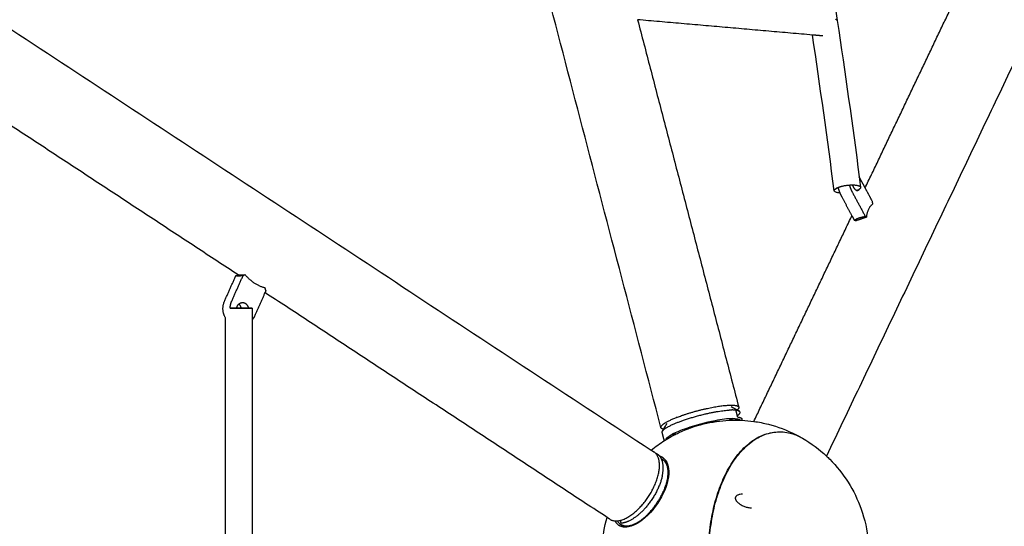
# Model space of a CAD drawing. Units: millimetres. Extents: x -4900 to 4900, y -4900 to 4900.
# Drawn here: x 1986 to 2724, y 20 to 400 of the extents above; entities that cross this region are included whole.
import ezdxf

# ---------------------------------------------------------------- set-up
doc = ezdxf.new("R2010")
doc.units = ezdxf.units.MM
doc.layers.add('DX-814', color=7, linetype='Continuous', lineweight=30, true_color=0x000000)

msp = doc.modelspace()

# ---------------------------------------------------------------- linework, layer by layer
at = {"layer": 'DX-814'}
for points, degree in [([(2466.96, 94.39), (2232.22, 992.37), (1997.49, 1890.36)], 2), ([(1096.25, 972.88), (1777.96, 525.21), (2459.67, 77.55)], 2), ([(2986.15, 900.97), (2788.62, 487.02), (2591.09, 73.06)], 2), ([(2549.09, 683.25), (2568.17, 588.51), (2584.86, 493.77), (2599.16, 399.2)], 3), ([(2620.1, 273.93), (2657.97, 353.3), (2695.85, 432.68)], 2), ([(2449.45, 399.91), (2487.39, 254.78), (2525.33, 109.64)], 2), ([(2580.57, 388.44), (2515.01, 394.17), (2449.45, 399.91)], 2), ([(2599.16, 399.2), (2605.07, 360.15), (2610.57, 321.13), (2615.66, 282.14)], 3), ([(2596.85, 271.81), (2591.83, 310.64), (2586.4, 349.52), (2580.57, 388.44)], 3), ([(2588.41, 387.75), (2584.49, 388.09), (2580.57, 388.44)], 2), ([(2149.91, 208.79), (2023.02, 292.12), (1896.12, 375.45)], 2), ([(2615.66, 282.14), (2616, 279.55), (2616.34, 276.96), (2616.67, 274.37)], 3), ([(2620.1, 273.92), (2617.99, 277.83), (2615.89, 281.73)], 2), ([(2625.56, 263.79), (2622.83, 268.85), (2620.1, 273.92)], 2), ([(2602.29, 267.66), (2606.22, 260.37), (2610.15, 253.08)], 2), ([(2610.54, 270.52), (2615.38, 261.54), (2620.21, 252.57)], 2), ([(2615.02, 272.48), (2614.64, 272.27), (2614.2, 272.07), (2613.71, 271.88)], 3), ([(2625.88, 261.89), (2625.72, 262.84), (2625.56, 263.79)], 2), ([(2536.65, 99.04), (2573.4, 176.06), (2610.15, 253.08)], 2), ([(2610.15, 253.08), (2611.06, 251.4), (2611.97, 249.71)], 2), ([(2621.19, 252.06), (2617.07, 250.63), (2612.94, 249.2)], 2), ([(2620.21, 252.57), (2620.7, 252.32), (2621.19, 252.06)], 2), ([(2612.94, 249.2), (2612.45, 249.46), (2611.97, 249.71)], 2), ([(2139.77, 189.12), (2144.03, 198.67), (2148.29, 208.21)], 2), ([(2145.16, 189.12), (2149.42, 198.67), (2153.68, 208.21)], 2), ([(2148.29, 208.21), (2149.11, 208.51), (2149.92, 208.8)], 2), ([(2149.92, 208.8), (2152.62, 208.8), (2155.31, 208.8)], 2), ([(2155.31, 208.8), (2154.5, 208.51), (2153.68, 208.21)], 2), ([(2170.1, 195.53), (2166.17, 186.72), (2162.23, 177.91)], 2), ([(2170.76, 197), (2170.43, 196.27), (2170.1, 195.53)], 2), ([(2426.56, 27.12), (2298.33, 111.33), (2170.1, 195.53)], 2), ([(2170.76, 197), (2170.52, 197.99), (2170.27, 198.97)], 2), ([(2160.42, 183.95), (2160.42, 179.49), (2160.43, 175.03)], 2), ([(2140.55, 11.27), (2140.49, 93.95), (2140.43, 176.62)], 2), ([(2160.43, 175.03), (2160.55, -0.44), (2160.67, -175.9)], 2), ([(2519.67, 110.14), (2521.18, 109.28), (2522.69, 108.43), (2524.2, 107.58)], 3), ([(2524.3, 103.27), (2523.76, 105.36), (2523.21, 107.45)], 2), ([(2524.2, 107.58), (2524.66, 107.32), (2525.11, 107.07), (2525.57, 106.81)], 3), ([(2468.96, 93.14), (2469.86, 94.62), (2470.76, 96.1), (2471.65, 97.58)], 3), ([(2524.55, 102.31), (2524.43, 102.79), (2524.3, 103.27)], 2), ([(2526.45, 99.93), (2526.84, 99.92), (2527.23, 99.9), (2527.62, 99.88)], 3), ([(2527.62, 99.88), (2530.64, 99.74), (2533.65, 99.46), (2536.65, 99.04)], 3), ([(2469.25, 85.63), (2468.58, 88.19), (2467.91, 90.76)], 2), ([(2468.14, 91.8), (2468.41, 92.25), (2468.69, 92.7), (2468.96, 93.14)], 3), ([(2486.12, 93.84), (2481.8, 92.34), (2478.1, 90.79), (2475.45, 89.37)], 3), ([(2459.68, 77.55), (2462.87, 80.15), (2466.24, 82.56), (2469.74, 84.76)], 3), ([(2469.74, 84.76), (2470.44, 85.19), (2471.14, 85.62), (2471.84, 86.03)], 3), ([(2471.63, 86.81), (2471.73, 86.42), (2471.84, 86.03)], 2), ([(2570.75, 87.76), (2571.17, 87.53), (2571.58, 87.3), (2571.99, 87.06)], 3), ([(2571.99, 87.06), (2572.4, 86.83), (2572.81, 86.6), (2573.22, 86.37)], 3), ([(2573.22, 86.36), (2579.65, 82.62), (2585.64, 78.16), (2591.09, 73.06)], 3), ([(2459.67, 77.55), (2460.68, 76.88), (2461.69, 76.22)], 2), ([(2428.58, 25.8), (2427.57, 26.46), (2426.56, 27.12)], 2), ([(2436.36, 24.87), (2436.65, 23.79), (2436.94, 22.7)], 2)]:
    msp.add_open_spline(points, degree=degree, dxfattribs=at)
for points, weights in [([(2599.16, 399.2), (2599.07, 399.82), (2597.95, 400.22)], [1, 0.929084886277, 0.910889740839]), ([(2615.89, 281.73), (2615.78, 281.94), (2615.66, 282.14)], [1, 0.994445908796, 0.989387564553]), ([(2599.76, 274.28), (2600.29, 272.13), (2601.15, 270.06)], [0.958225430588, 0.942885083249, 0.962024720628]), ([(2608.29, 276.09), (2609.14, 273.1), (2610.54, 270.52)], [0.930611998055, 0.932266726936, 1]), ([(2616.67, 274.37), (2616.78, 273.53), (2615.27, 272.63)], [1, 0.955497698268, 0.993101004581]), ([(2601.15, 270.06), (2601.68, 268.8), (2602.29, 267.66)], [0.962024720628, 0.974123459994, 1]), ([(2615.27, 272.63), (2615.15, 272.56), (2615.02, 272.48)], [0.993101004581, 0.996260655233, 1]), ([(2621.19, 252.06), (2622.18, 259.49), (2625.88, 261.89)], [1, 0.959249599414, 1]), ([(2170.27, 198.97), (2161.6, 201.21), (2155.31, 208.8)], [1, 0.959249599414, 1]), ([(2140.43, 176.62), (2136.87, 182.62), (2139.77, 189.12)], [0.913156617754, 0.809218504306, 1]), ([(2143.99, 183.94), (2144.07, 186.69), (2145.16, 189.12)], [0.900794265726, 0.924057953622, 1]), ([(2148.88, 183.94), (2149.28, 185.84), (2150.59, 187.01)], [0.999619674848, 0.890591858461, 0.894743788387]), ([(2152.28, 183.94), (2151.89, 185.84), (2150.58, 187.01)], [0.917870100074, 0.836027350144, 0.858329164981]), ([(2150.59, 187.01), (2151.79, 188.08), (2153.28, 188.08)], [0.894743788387, 0.898598331391, 1]), ([(2153.28, 188.08), (2156.8, 188.08), (2157.67, 183.94)], [1, 0.756611013346, 0.917725750366]), ([(2148.88, 183.94), (2146.13, 183.93), (2143.99, 183.93)], [0.909807111351, 0.88723547382, 0.932623228822]), ([(2144, 183.94), (2146.13, 183.95), (2148.89, 183.95)], [0.855167514551, 0.865663463554, 0.94441002302]), ([(2152.29, 183.94), (2150.59, 183.94), (2148.88, 183.94)], [0.967137985674, 0.924355729485, 0.909807111351]), ([(2152.28, 183.95), (2160.42, 183.95), (2160.42, 183.95)], [0.93477456627, 0.744491179953, 1]), ([(2162.23, 177.91), (2161.51, 176.3), (2160.43, 175.03)], [1, 0.982987122579, 0.989590670246]), ([(2466.96, 94.39), (2466.09, 97.73), (2483.06, 103.61)], [1, 0.838543982616, 1]), ([(2476.91, 97.25), (2498.04, 106.38), (2518.22, 107.51)], [1, 0.707106781187, 1]), ([(2523.21, 107.45), (2521.25, 107.68), (2518.22, 107.51)], [1, 0.988904253734, 1]), ([(2525.57, 106.81), (2524.78, 107.25), (2523.21, 107.45)], [1, 0.992891360741, 1]), ([(2523.92, 107.34), (2523.66, 107.12), (2523.36, 106.9)], [0.89324079934, 0.887712097633, 0.882953578297]), ([(2524.2, 107.58), (2524.07, 107.46), (2523.92, 107.34)], [0.899744289695, 0.896369241548, 0.89324079934]), ([(2525.33, 109.64), (2525.55, 108.79), (2524.2, 107.58)], [1, 0.935799974467, 0.899744289695]), ([(2524.31, 103.27), (2527.58, 105.67), (2525.57, 106.81)], [0.894156261342, 0.903637875921, 1]), ([(2468.14, 91.8), (2469.51, 94.05), (2476.91, 97.25)], [1, 0.943689795068, 1]), ([(2478.99, 102.14), (2478.71, 102.02), (2478.44, 101.9)], [1, 0.99731877649, 0.994892887142]), ([(2518.11, 99.89), (2519.51, 100.52), (2520.7, 101.12)], [0.917541895253, 0.907167075726, 0.901199918633]), ([(2520.38, 101.12), (2520.54, 101.12), (2520.7, 101.12)], [1, 0.997437218226, 0.994963025687]), ([(2520.7, 101.12), (2525.57, 101.19), (2526.45, 99.93)], [0.994963025687, 0.923597610953, 0.925935941512]), ([(2524.55, 102.31), (2527.33, 101.97), (2527.62, 100.88)], [1, 0.978192549512, 1]), ([(2469.32, 93.06), (2467.21, 93.45), (2466.96, 94.39)], [0.893180377436, 0.929732376306, 1]), ([(2467.91, 90.76), (2467.79, 91.22), (2468.14, 91.8)], [1, 0.995961702047, 1]), ([(2471.63, 86.82), (2472.76, 87.91), (2475.17, 89.22)], [0.936849532418, 0.953420858779, 0.994984397706]), ([(2478.03, 89.42), (2476.5, 89.28), (2475.17, 89.22)], [0.886809974085, 0.899078244645, 0.915872249563]), ([(2475.17, 89.22), (2475.31, 89.3), (2475.45, 89.37)], [0.994984397706, 0.997448285995, 1]), ([(2470.74, 85.37), (2470.8, 86.01), (2471.63, 86.82)], [0.92593556664, 0.924961188542, 0.936849532418]), ([(2467.45, 70.78), (2465.98, 74.02), (2462.97, 75.16)], [0.868292418889, 0.854230901801, 0.877533870642]), ([(2468.35, 71.85), (2467.37, 72.49), (2466.21, 72.82)], [1, 0.987133572038, 0.980335675663]), ([(2467.45, 70.78), (2467.45, 70.78), (2467.45, 70.78)], [0.868317381725, 0.868304885622, 0.868292418889]), ([(2471.93, 55.86), (2474.06, 67.69), (2467.45, 70.78)], [0.982786805561, 0.821561517038, 0.861473013965]), ([(2467.98, 58.27), (2469.63, 66), (2467.45, 70.78)], [1, 0.889989418223, 0.868317381725]), ([(2467.98, 58.27), (2462.69, 33.34), (2442.61, 24.27)], [1, 0.707106781187, 1]), ([(2432.51, 24.51), (2433.55, 22.53), (2435.25, 21.41)], [0.957610902606, 0.969716201908, 1]), ([(2442.61, 24.27), (2439.59, 22.91), (2436.94, 22.7)], [1, 0.988904253734, 1]), ([(2435.25, 21.41), (2439.58, 18.57), (2446.51, 21.7)], [1, 0.945291216743, 1])]:
    msp.add_rational_spline(points, weights, degree=2, dxfattribs=at)
for points, knots in [([(2596.85, 271.81), (2596.82, 272.02), (2596.88, 272.25), (2597.28, 272.88), (2597.78, 273.29), (2598.5, 273.69)], [-0.247039, -0.247039, -0.247039, -0.247039, -0.1552681, -0.1552681, 0, 0, 0, 0]), ([(2601.15, 270.06), (2600.11, 270.15), (2599.21, 270.3), (2597.77, 270.75), (2597.27, 271.05), (2596.92, 271.52), (2596.86, 271.66), (2596.85, 271.81)], [-0.6165596, -0.6165596, -0.6165596, -0.6165596, -0.4657117, -0.4657117, -0.3074337, -0.3074337, -0.247039, -0.247039, -0.247039, -0.247039]), ([(2478.04, 89.42), (2478.92, 89.86), (2479.82, 90.29), (2480.72, 90.71), (2492.48, 96.17), (2505.18, 99.28), (2518.11, 99.89)], [7.496615, 7.496615, 7.496615, 7.496615, 7.613609, 7.613609, 7.613609, 9.151419, 9.151419, 9.151419, 9.151419]), ([(2520.38, 101.12), (2517.08, 101.05), (2512.59, 100.5), (2507.53, 99.54), (2500.47, 98.19), (2492.76, 96.14), (2486.12, 93.84)], [0, 0, 0, 0, 0.656293, 0.656293, 0.656293, 1.575377, 1.575377, 1.575377, 1.575377]), ([(2510.58, 98.87), (2510, 98.87), (2509.33, 98.84), (2507.84, 98.72), (2507.01, 98.63), (2505.25, 98.38), (2504.32, 98.23), (2502.41, 97.87), (2501.43, 97.67), (2499.53, 97.24), (2498.52, 97), (2496.5, 96.47), (2495.48, 96.18), (2493.49, 95.58), (2492.52, 95.27), (2490.7, 94.65), (2489.84, 94.33), (2489.07, 94.03)], [-0.9833169, -0.9833169, -0.9833169, -0.9833169, -0.8604023, -0.8604023, -0.7374877, -0.7374877, -0.6145731, -0.6145731, -0.4916584, -0.4916584, -0.3687438, -0.3687438, -0.2458292, -0.2458292, -0.1229146, -0.1229146, 0, 0, 0, 0]), ([(2518.11, 99.89), (2519.67, 99.96), (2521.24, 100), (2522.81, 100), (2524.03, 100), (2525.24, 99.98), (2526.45, 99.93)], [9.1514189, 9.1514189, 9.1514189, 9.1514189, 9.3377762, 9.3377762, 9.3377762, 9.481314, 9.481314, 9.481314, 9.481314]), ([(2527.62, 100.88), (2527.67, 100.7), (2527.69, 100.5), (2527.68, 100.31), (2527.67, 100.16), (2527.65, 100.02), (2527.62, 99.88)], [2.3444562, 2.3444562, 2.3444562, 2.3444562, 2.4096993, 2.4096993, 2.4096993, 2.4589727, 2.4589727, 2.4589727, 2.4589727]), ([(2536.65, 99.04), (2540.33, 98.52), (2543.99, 97.8), (2547.6, 96.88), (2554.62, 95.08), (2561.42, 92.53), (2567.89, 89.26), (2568.85, 88.78), (2569.81, 88.28), (2570.75, 87.76)], [9.885585, 9.885585, 9.885585, 9.885585, 10.326423, 10.326423, 10.326423, 11.18332, 11.18332, 11.18332, 11.310602, 11.310602, 11.310602, 11.310602]), ([(2471.84, 86.03), (2473.76, 87.17), (2475.73, 88.25), (2477.73, 89.26), (2477.83, 89.31), (2477.94, 89.37), (2478.04, 89.42)], [7.2170157, 7.2170157, 7.2170157, 7.2170157, 7.4829994, 7.4829994, 7.4829994, 7.4966146, 7.4966146, 7.4966146, 7.4966146]), ([(2509.72, 45.55), (2510.52, 47.96), (2512.25, 52.64), (2515.27, 59.36), (2518.7, 65.68), (2522.6, 71.59), (2526.87, 76.87), (2533.1, 83.03), (2541.05, 88.29), (2547.66, 90.3), (2550.72, 90.76)], [0, 0, 0, 0, 0.329033, 0.658066, 1.006868, 1.35567, 1.719021, 2.082373, 2.824552, 3.454874, 3.454874, 3.454874, 3.454874]), ([(2510.02, 45.43), (2511.63, 50.24), (2513.48, 54.79), (2515.57, 59.02), (2517.78, 63.51), (2520.24, 67.62), (2522.92, 71.3), (2525.71, 75.13), (2528.73, 78.47), (2531.92, 81.27), (2535.18, 84.13), (2538.63, 86.41), (2542.18, 88.06), (2543.96, 88.88), (2545.77, 89.55), (2547.59, 90.06), (2549.41, 90.56), (2551.25, 90.9), (2553.1, 91.08), (2554.91, 91.26), (2556.73, 91.27), (2558.54, 91.13), (2560.35, 90.99), (2562.15, 90.68), (2563.94, 90.23), (2566.67, 89.53), (2569.37, 88.47), (2571.99, 87.06)], [0, 0, 0, 0, 0.655607, 0.655607, 0.655607, 1.351201, 1.351201, 1.351201, 2.076544, 2.076544, 2.076544, 2.818235, 2.818235, 2.818235, 3.188863, 3.188863, 3.188863, 3.55962, 3.55962, 3.55962, 3.922687, 3.922687, 3.922687, 4.285716, 4.285716, 4.285716, 4.839725, 4.839725, 4.839725, 4.839725]), ([(2469.74, 84.76), (2469.65, 84.86), (2469.56, 84.97), (2469.48, 85.09), (2469.46, 85.13), (2469.44, 85.17), (2469.42, 85.21), (2469.34, 85.35), (2469.29, 85.49), (2469.25, 85.63)], [5.9207648, 5.9207648, 5.9207648, 5.9207648, 5.9698423, 5.9698423, 5.9698423, 5.9848514, 5.9848514, 5.9848514, 6.0348473, 6.0348473, 6.0348473, 6.0348473]), ([(2468.49, 71.76), (2468.99, 71.41), (2469.46, 71.01), (2469.89, 70.55), (2470.09, 70.33), (2470.29, 70.1), (2470.47, 69.87), (2472.98, 66.57), (2473.51, 61.29), (2472.21, 55.18), (2470.82, 48.64), (2467.42, 41.48), (2462.73, 35.19), (2458.03, 28.89), (2452.45, 24.03), (2447.11, 21.62), (2443.77, 20.11), (2440.59, 19.61), (2437.9, 20.27), (2436.94, 20.51), (2436.05, 20.89), (2435.25, 21.41)], [2.685257, 2.685257, 2.685257, 2.685257, 2.818648, 2.818648, 2.818648, 2.881648, 2.881648, 2.881648, 3.763832, 3.763832, 3.763832, 4.704568, 4.704568, 4.704568, 5.646524, 5.646524, 5.646524, 6.232433, 6.232433, 6.232433, 6.439684, 6.439684, 6.439684, 6.439684]), ([(2591.09, 73.06), (2591.91, 72.29), (2592.73, 71.51), (2593.52, 70.71), (2598.74, 65.5), (2603.36, 59.72), (2607.31, 53.49), (2611.32, 47.15), (2614.6, 40.39), (2617.09, 33.33), (2619.84, 25.57), (2621.61, 17.51), (2622.38, 9.32), (2623.67, -4.51), (2622.07, -18.45), (2617.68, -31.62), (2615.12, -39.31), (2611.64, -46.65), (2607.31, -53.48), (2604.23, -58.34), (2600.74, -62.93), (2596.88, -67.19), (2595.03, -69.23), (2593.1, -71.19), (2591.1, -73.06)], [12.300984, 12.300984, 12.300984, 12.300984, 12.434805, 12.434805, 12.434805, 13.306912, 13.306912, 13.306912, 14.192761, 14.192761, 14.192761, 15.165708, 15.165708, 15.165708, 16.811485, 16.811485, 16.811485, 17.768847, 17.768847, 17.768847, 18.448694, 18.448694, 18.448694, 18.775282, 18.775282, 18.775282, 18.775282]), ([(2550.71, -90.76), (2549.67, -90.6), (2545.34, -89.72), (2537.87, -86.54), (2530.37, -80.6), (2524.88, -74.51), (2521, -69.28), (2517.35, -63.34), (2513.94, -56.59), (2510.89, -49.18), (2507.33, -38.4), (2504.75, -26.69), (2503.24, -14.41), (2502.66, -5.12), (2502.64, 4.16), (2503.29, 15.98), (2505.3, 30.14), (2508.06, 40.59), (2509.72, 45.55)], [4.078194, 4.078194, 4.078194, 4.078194, 4.293857, 4.971759, 5.64966, 5.978726, 6.307791, 6.656627, 7.005464, 7.368851, 7.732238, 8.47449, 8.845617, 9.216743, 9.58013, 9.943517, 10.621419, 11.299321, 11.299321, 11.299321, 11.299321]), ([(2571.99, -87.06), (2571.32, -87.41), (2570.66, -87.75), (2569.99, -88.06), (2566.43, -89.71), (2562.76, -90.73), (2559.07, -91.08), (2557.26, -91.26), (2555.44, -91.27), (2553.63, -91.13), (2551.82, -90.98), (2550.02, -90.68), (2548.23, -90.22), (2544.89, -89.37), (2541.6, -87.97), (2538.44, -86.06), (2535.27, -84.15), (2532.22, -81.73), (2529.33, -78.84), (2527.93, -77.44), (2526.57, -75.93), (2525.25, -74.32), (2523.93, -72.71), (2522.66, -70.99), (2521.44, -69.18), (2520.14, -67.26), (2518.9, -65.24), (2517.71, -63.11), (2516.53, -60.99), (2515.41, -58.77), (2514.35, -56.46), (2513.25, -54.06), (2512.22, -51.56), (2511.27, -48.97), (2510.31, -46.39), (2509.44, -43.73), (2508.64, -40.99), (2507.01, -35.41), (2505.71, -29.54), (2504.78, -23.5), (2503.85, -17.47), (2503.27, -11.27), (2503.07, -5.03), (2502.98, -1.98), (2502.97, 1.09), (2503.05, 4.14), (2503.13, 7.2), (2503.3, 10.24), (2503.56, 13.27), (2504.04, 18.91), (2504.83, 24.48), (2505.91, 29.87), (2506.99, 35.26), (2508.37, 40.48), (2510.02, 45.43)], [0.087254, 0.087254, 0.087254, 0.087254, 0.226894, 0.226894, 0.226894, 0.969303, 0.969303, 0.969303, 1.332368, 1.332368, 1.332368, 1.695398, 1.695398, 1.695398, 2.373012, 2.373012, 2.373012, 3.049954, 3.049954, 3.049954, 3.377935, 3.377935, 3.377935, 3.705767, 3.705767, 3.705767, 4.053168, 4.053168, 4.053168, 4.400439, 4.400439, 4.400439, 4.762091, 4.762091, 4.762091, 5.123646, 5.123646, 5.123646, 5.862914, 5.862914, 5.862914, 6.602014, 6.602014, 6.602014, 6.963349, 6.963349, 6.963349, 7.324696, 7.324696, 7.324696, 7.999565, 7.999565, 7.999565, 8.674625, 8.674625, 8.674625, 8.674625]), ([(2528.22, 44.57), (2527.51, 44.55), (2526.79, 44.47), (2526.1, 44.32), (2525.8, 44.25), (2525.51, 44.17), (2525.22, 44.08), (2524.9, 43.98), (2524.59, 43.85), (2524.3, 43.7), (2524.08, 43.58), (2523.86, 43.45), (2523.67, 43.3), (2523.57, 43.23), (2523.49, 43.16), (2523.4, 43.08), (2523.26, 42.95), (2523.13, 42.81), (2523.03, 42.66), (2522.96, 42.55), (2522.9, 42.44), (2522.85, 42.33), (2522.82, 42.28), (2522.8, 42.22), (2522.78, 42.16)], [0, 0, 0, 0, 0.0850009, 0.0850009, 0.0850009, 0.1213549, 0.1213549, 0.1213549, 0.1616654, 0.1616654, 0.1616654, 0.1928323, 0.1928323, 0.1928323, 0.2075575, 0.2075575, 0.2075575, 0.2326118, 0.2326118, 0.2326118, 0.2499989, 0.2499989, 0.2499989, 0.2585689, 0.2585689, 0.2585689, 0.2585689]), ([(2522.78, 42.16), (2522.72, 41.99), (2522.69, 41.82), (2522.69, 41.64), (2522.68, 41.46), (2522.7, 41.29), (2522.73, 41.11), (2522.75, 41.03), (2522.77, 40.95), (2522.8, 40.87), (2522.82, 40.78), (2522.85, 40.7), (2522.88, 40.62), (2522.91, 40.54), (2522.94, 40.46), (2522.98, 40.39), (2523.01, 40.31), (2523.05, 40.24), (2523.09, 40.16), (2523.17, 40.03), (2523.24, 39.9), (2523.33, 39.77), (2523.42, 39.64), (2523.51, 39.51), (2523.61, 39.38), (2523.7, 39.27), (2523.79, 39.16), (2523.88, 39.05), (2523.98, 38.94), (2524.08, 38.83), (2524.18, 38.72), (2524.35, 38.55), (2524.53, 38.38), (2524.71, 38.21), (2524.9, 38.04), (2525.1, 37.88), (2525.3, 37.73), (2525.5, 37.57), (2525.71, 37.42), (2525.92, 37.27), (2526.13, 37.12), (2526.35, 36.98), (2526.57, 36.84), (2526.96, 36.6), (2527.35, 36.38), (2527.76, 36.17), (2528.17, 35.96), (2528.59, 35.76), (2529.02, 35.58), (2529.43, 35.41), (2529.85, 35.25), (2530.28, 35.1), (2530.7, 34.96), (2531.13, 34.83), (2531.57, 34.72), (2532, 34.61), (2532.44, 34.51), (2532.88, 34.44), (2533.31, 34.36), (2533.75, 34.3), (2534.19, 34.26), (2534.43, 34.24), (2534.68, 34.23), (2534.92, 34.22)], [0.0000023, 0.0000023, 0.0000023, 0.0000023, 0.0259228, 0.0259228, 0.0259228, 0.0508384, 0.0508384, 0.0508384, 0.0624654, 0.0624654, 0.0624654, 0.0743859, 0.0743859, 0.0743859, 0.0853152, 0.0853152, 0.0853152, 0.0964476, 0.0964476, 0.0964476, 0.1163277, 0.1163277, 0.1163277, 0.136659, 0.136659, 0.136659, 0.1547083, 0.1547083, 0.1547083, 0.1729818, 0.1729818, 0.1729818, 0.2035162, 0.2035162, 0.2035162, 0.2344091, 0.2344091, 0.2344091, 0.2655623, 0.2655623, 0.2655623, 0.2969002, 0.2969002, 0.2969002, 0.3516023, 0.3516023, 0.3516023, 0.4064943, 0.4064943, 0.4064943, 0.4596414, 0.4596414, 0.4596414, 0.5126995, 0.5126995, 0.5126995, 0.5655226, 0.5655226, 0.5655226, 0.6179737, 0.6179737, 0.6179737, 0.646953, 0.646953, 0.646953, 0.646953]), ([(2426.56, -27.12), (2425.47, -23.24), (2424.61, -19.29), (2423.99, -15.29), (2421.79, -1.11), (2422.68, 13.35), (2426.56, 27.12)], [2.019489, 2.019489, 2.019489, 2.019489, 2.499115, 2.499115, 2.499115, 4.201294, 4.201294, 4.201294, 4.201294])]:
    msp.add_open_spline(points, degree=3, knots=knots, dxfattribs=at)
for points, weights, knots in [([(2598.5, 273.69), (2602.5, 275.9), (2609.45, 276.16), (2616.41, 276.42), (2616.67, 274.37)], [1, 0.808346632443, 1, 0.808346632443, 1], [-2.4724334, -2.4724334, -2.4724334, -1.9770499, -1.9770499, -1.4816663, -1.4816663, -1.4816663]), ([(2613.71, 271.87), (2612.58, 272.37), (2611.49, 274.38), (2611.04, 275.22), (2610.7, 276.18)], [0.85403338556, 0.84516926062, 1, 0.928926090385, 0.892345984678], [-0.5198509, -0.5198509, -0.5198509, -0.3400774, -0.3400774, -0.2575537, -0.2575537, -0.2575537]), ([(2615.27, 272.63), (2615.23, 272.54), (2615.19, 272.45), (2614.71, 271.44), (2613.71, 271.87)], [0.975339672061, 0.987101838706, 1, 0.861937520566, 0.85403338556], [-0.6951308, -0.6951308, -0.6951308, -0.6801548, -0.6801548, -0.5198509, -0.5198509, -0.5198509]), ([(2611.97, 249.71), (2613.33, 250.72), (2615.47, 251.47), (2617.61, 252.21), (2620.21, 252.57)], [0.888807693073, 0.925406525982, 1, 0.925406525982, 0.888807693073], [-0.4024339, -0.4024339, -0.4024339, -0.201217, -0.201217, 0, 0, 0]), ([(2153.68, 208.21), (2151.35, 207.84), (2149.95, 207.84), (2148.55, 207.84), (2148.29, 208.21)], [0.888807693073, 0.925406525982, 1, 0.925406525982, 0.888807693073], [-0.4024339, -0.4024339, -0.4024339, -0.201217, -0.201217, 0, 0, 0]), ([(2148.89, 183.95), (2149.65, 183.95), (2150.42, 183.95), (2151.36, 183.95), (2152.28, 183.95)], [0.94441002302, 0.968903491421, 1, 0.962615601234, 0.93477456627], [0.788014, 0.788014, 0.788014, 0.8536387, 0.8536387, 0.932533, 0.932533, 0.932533]), ([(2160.42, 183.95), (2160.42, 183.95), (2153.37, 183.94), (2152.84, 183.94), (2152.29, 183.94)], [1, 0.804620597779, 1, 0.98189043049, 0.967137985674], [1.471747, 1.471747, 1.471747, 1.9720902, 1.9720902, 2.0184667, 2.0184667, 2.0184667]), ([(2483.06, 103.61), (2497.24, 108.53), (2510.92, 110.48), (2524.6, 112.43), (2525.33, 109.64)], [1, 0.878872547574, 1, 0.878872547574, 1], [0, 0, 0, 1.181094, 1.181094, 2.362188, 2.362188, 2.362188]), ([(2428.58, 25.8), (2441.12, 17.56), (2457.68, 42.77), (2474.23, 67.99), (2461.69, 76.22)], [1, 0.707106781185, 1, 0.707106781185, 1], [1.075906, 1.075906, 1.075906, 2.941226, 2.941226, 4.806547, 4.806547, 4.806547]), ([(2446.51, 21.7), (2460.83, 28.17), (2469.07, 47.08), (2477.31, 66), (2468.35, 71.85)], [1, 0.814184220977, 1, 0.814184220977, 1], [1.865321, 1.865321, 1.865321, 3.33657, 3.33657, 4.80782, 4.80782, 4.80782]), ([(2434.33, 24.53), (2438.18, 18.14), (2447.45, 22.32), (2449.36, 23.19), (2451.33, 24.5)], [0.856300329282, 0.833496475148, 1, 0.960449753903, 0.931580683509], [-6.367449, -6.367449, -6.367449, -5.353079, -5.353079, -5.112132, -5.112132, -5.112132])]:
    msp.add_rational_spline(points, weights, degree=2, knots=knots, dxfattribs=at)

doc.saveas('drawing.dxf')
